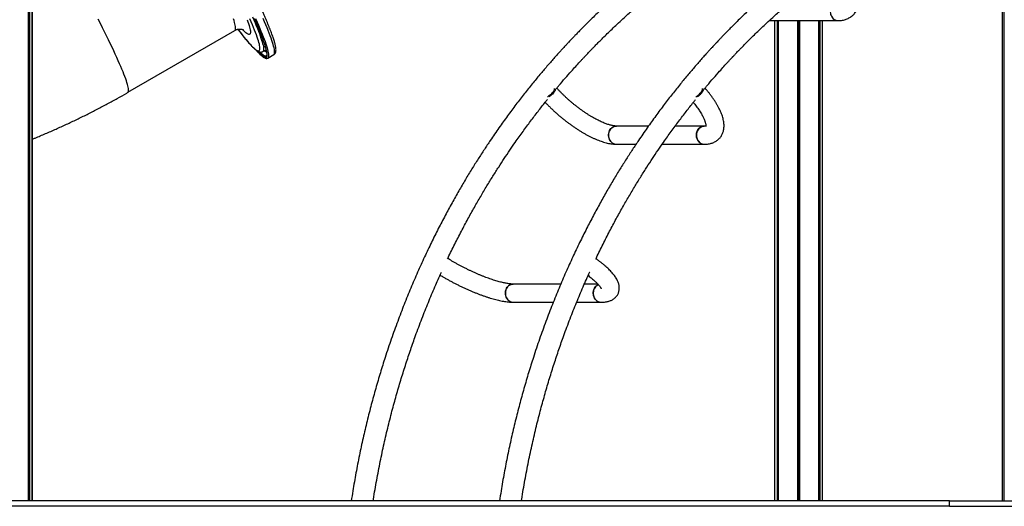
# Model space of a CAD drawing. Units: millimetres. Extents: x 943 to 13945, y 888 to 17796.
# Drawn here: x 5030 to 6857, y 14066 to 14969 of the extents above; entities that cross this region are included whole.
import ezdxf

# ---------------------------------------------------------------- set-up
doc = ezdxf.new("R2010")
doc.units = ezdxf.units.MM
doc.header["$LTSCALE"] = 200

msp = doc.modelspace()

# ---------------------------------------------------------------- linework, layer by layer
at = {"color": 8, "linetype": 'Continuous', "lineweight": 25}
for p, q in [((5046.7, 16604.5), (5046.7, 14076.5)), ((5046.8, 16604.5), (5046.8, 14076.5)), ((5048.5, 16604.5), (5048.5, 14076.5)), ((5048.6, 16604.5), (5048.6, 14076.5)), ((6855.8, 16174.5), (6855.8, 14076.5)), ((6855.9, 16174.5), (6855.9, 14076.5)), ((6435.8, 14967.7), (6435.8, 14076.5)), ((6435.9, 14967.7), (6435.9, 14076.5)), ((6437.5, 14967.7), (6437.5, 14076.5)), ((6437.6, 14967.7), (6437.6, 14076.5)), ((6473.3, 14967.7), (6473.3, 14076.5)), ((6473.5, 14967.7), (6473.5, 14076.5)), ((6475.1, 14967.7), (6475.1, 14076.5)), ((6475.3, 14967.7), (6475.3, 14076.5)), ((6476.9, 14967.7), (6476.9, 14076.5)), ((6477.1, 14967.7), (6477.1, 14076.5)), ((6512.8, 14967.7), (6512.8, 14076.5)), ((6512.9, 14967.7), (6512.9, 14076.5)), ((6514.5, 14967.7), (6514.5, 14076.5)), ((6514.6, 14967.7), (6514.6, 14076.5))]:
    msp.add_line(p, q, dxfattribs=at)
at = {"color": 7, "linetype": 'Continuous', "lineweight": 25}
for p, q in [((5046.8, 14076.5), (5046.8, 16604.5)), ((5053.7, 14076.5), (5053.7, 16604.5)), ((6853.1, 16174.5), (6853.1, 14076.5)), ((5053.8, 14076.5), (5053.8, 15596.5)), ((6420.8, 14967.7), (6548.6, 14967.7)), ((6430.6, 14967.7), (6430.6, 14076.5)), ((6430.7, 14967.7), (6430.7, 14076.5)), ((6437.6, 14967.7), (6437.6, 14076.5)), ((6512.8, 14076.5), (6512.8, 14967.7)), ((6519.7, 14076.5), (6519.7, 14967.7)), ((6519.7, 14076.5), (6519.7, 14967.7)), ((5231.1, 14834.6), (5429.6, 14949.6)), ((5481.3, 14910.2), (5487.3, 14913.6)), ((5490.5, 14898.2), (5501.8, 14904.7)), ((6196.8, 14772), (6137.3, 14772)), ((6300.3, 14772), (6246.4, 14772)), ((6137.3, 14738.3), (6173.7, 14738.3)), ((6222.2, 14738.3), (6300.3, 14738.3)), ((6034.1, 14478.8), (5945.9, 14478.8)), ((6102.9, 14478.8), (6077.9, 14478.8)), ((5945.9, 14445.1), (6020.2, 14445.1)), ((6063.6, 14445.1), (6108.9, 14445.1)), ((6755.1, 14076.5), (4706.1, 14076.5)), ((6755.1, 14066.5), (4706.1, 14066.5)), ((6755.1, 14066.5), (6755.1, 14076.5)), ((6755.1, 14076.5), (7514.6, 14076.5)), ((6755.1, 14066.5), (7514.6, 14066.5))]:
    msp.add_line(p, q, dxfattribs=at)
at = {"color": 7, "linetype": 'Continuous', "lineweight": 25, "flags": 128}
for points in [[(6548.6, 15001.4), (6546.5, 15001.2), (6544.4, 15000.7), (6542.4, 14999.8), (6540.5, 14998.6), (6538.9, 14997.1), (6537.4, 14995.3), (6536.1, 14993.3), (6535.1, 14991.2), (6534.5, 14988.8), (6534.1, 14986.4), (6534, 14984), (6534.2, 14981.5), (6534.7, 14979.1), (6535.6, 14976.9), (6536.7, 14974.8), (6538, 14972.9), (6539.6, 14971.2), (6541.4, 14969.9), (6543.3, 14968.8), (6545.3, 14968.1), (6547.5, 14967.7), (6548.6, 14967.7)], [(5464.7, 14972.4), (5467.5, 14966.2), (5470.1, 14960.2), (5472.5, 14954.5), (5474.8, 14949.1), (5476.9, 14943.9), (5478.8, 14939), (5480.6, 14934.4), (5482.2, 14930), (5483.7, 14925.9), (5484.9, 14922.1), (5486, 14918.8)], [(5486, 14919.6), (5485.4, 14921.3), (5484.2, 14925.1), (5482.7, 14929.2), (5481.1, 14933.6), (5479.3, 14938.2), (5477.4, 14943.1), (5475.3, 14948.3), (5473, 14953.8), (5470.5, 14959.5), (5467.9, 14965.5), (5465.2, 14971.7)], [(6022, 14841.4), (6022.1, 14840.8), (6022, 14839.8), (6021.7, 14838.6), (6021.1, 14837.3), (6020.2, 14835.8), (6019.1, 14834.3), (6017.8, 14832.8), (6016.4, 14831.3), (6014.8, 14829.9), (6013.2, 14828.6), (6011.5, 14827.4), (6009.8, 14826.3), (6009.6, 14826.2)], [(6025.1, 14841.4), (6025.1, 14841.3), (6024.6, 14839.8), (6023.8, 14838.3), (6022.8, 14836.6), (6021.5, 14834.9), (6020.1, 14833.1), (6018.5, 14831.4), (6016.7, 14829.7), (6014.9, 14828.1), (6012.9, 14826.6), (6012.3, 14826.1)], [(6284.6, 14826.2), (6284.8, 14826.3), (6286.5, 14827.4), (6288.2, 14828.6), (6289.8, 14829.9), (6291.4, 14831.3), (6292.8, 14832.8), (6294.1, 14834.3), (6295.2, 14835.8), (6296.1, 14837.3), (6296.7, 14838.6), (6297, 14839.8), (6297.1, 14840.8), (6297, 14841.4)], [(6287.3, 14826.1), (6287.9, 14826.6), (6289.9, 14828.1), (6291.7, 14829.7), (6293.5, 14831.4), (6295.1, 14833.1), (6296.5, 14834.9), (6297.8, 14836.6), (6298.8, 14838.3), (6299.6, 14839.8), (6300.1, 14841.3), (6300.1, 14841.4)], [(6127.1, 14743.1), (6125.7, 14745), (6124.5, 14747), (6123.6, 14749.3), (6123, 14751.6), (6122.7, 14754.1), (6122.7, 14756.5), (6123.1, 14759), (6123.7, 14761.3), (6124.6, 14763.5), (6125.8, 14765.6), (6127.2, 14767.4), (6128.9, 14768.9), (6130.7, 14770.2), (6132.7, 14771.1), (6134.8, 14771.7), (6136.9, 14772), (6137.3, 14772)], [(6137.3, 14772), (6135.8, 14771.9), (6133.7, 14771.5), (6131.7, 14770.7), (6129.8, 14769.6), (6128, 14768.2), (6126.5, 14766.5), (6125.2, 14764.6), (6124.1, 14762.4), (6123.3, 14760.1), (6122.9, 14757.7), (6122.7, 14755.3), (6122.8, 14752.8), (6123.3, 14750.4), (6124, 14748.1), (6125, 14746), (6126.3, 14744), (6127.9, 14742.3), (6129.6, 14740.8), (6131.5, 14739.7), (6133.5, 14738.9), (6135.6, 14738.4), (6137.3, 14738.3)], [(6290.1, 14743.1), (6288.7, 14745), (6287.5, 14747), (6286.6, 14749.3), (6286, 14751.6), (6285.7, 14754.1), (6285.7, 14756.5), (6286.1, 14759), (6286.7, 14761.3), (6287.6, 14763.5), (6288.8, 14765.6), (6290.2, 14767.4), (6291.9, 14768.9), (6293.7, 14770.2), (6295.7, 14771.1), (6297.8, 14771.7), (6299.9, 14772), (6300.3, 14772)], [(6300.3, 14772), (6298.8, 14771.9), (6296.7, 14771.5), (6294.7, 14770.7), (6292.8, 14769.6), (6291, 14768.2), (6289.5, 14766.5), (6288.2, 14764.6), (6287.1, 14762.4), (6286.3, 14760.1), (6285.9, 14757.7), (6285.7, 14755.3), (6285.8, 14752.8), (6286.3, 14750.4), (6287, 14748.1), (6288, 14746), (6289.3, 14744), (6290.9, 14742.3), (6292.6, 14740.8), (6294.5, 14739.7), (6296.5, 14738.9), (6298.6, 14738.4), (6300.3, 14738.3)], [(5938.5, 14447.4), (5936.8, 14448.8), (5935.2, 14450.5), (5933.9, 14452.4), (5932.8, 14454.5), (5932, 14456.8), (5931.5, 14459.2), (5931.3, 14461.6), (5931.4, 14464.1), (5931.8, 14466.5), (5932.5, 14468.8), (5933.5, 14471), (5934.8, 14473), (5936.3, 14474.7), (5938, 14476.2), (5939.9, 14477.3), (5941.9, 14478.2), (5943.9, 14478.7), (5945.9, 14478.8)], [(5945.9, 14478.8), (5945, 14478.8), (5942.9, 14478.5), (5940.8, 14477.8), (5938.9, 14476.8), (5937.1, 14475.5), (5935.5, 14473.9), (5934.1, 14472), (5933, 14469.9), (5932.1, 14467.7), (5931.6, 14465.3), (5931.3, 14462.8), (5931.3, 14460.4), (5931.7, 14458), (5932.4, 14455.6), (5933.3, 14453.4), (5934.5, 14451.4), (5936, 14449.6), (5937.6, 14448.1), (5939.5, 14446.8), (5941.5, 14445.9), (5943.5, 14445.4), (5945.7, 14445.1), (5945.9, 14445.1)], [(6101.5, 14447.4), (6099.8, 14448.8), (6098.2, 14450.5), (6096.9, 14452.4), (6095.8, 14454.5), (6095, 14456.8), (6094.5, 14459.2), (6094.3, 14461.6), (6094.4, 14464.1), (6094.8, 14466.5), (6095.5, 14468.8), (6096.5, 14471), (6097.8, 14473), (6099.3, 14474.7), (6101, 14476.2), (6102.9, 14477.3), (6103.8, 14477.8)], [(6103.8, 14477.8), (6101.9, 14476.8), (6100.1, 14475.5), (6098.5, 14473.9), (6097.1, 14472), (6096, 14469.9), (6095.1, 14467.7), (6094.6, 14465.3), (6094.3, 14462.8), (6094.3, 14460.4), (6094.7, 14458), (6095.4, 14455.6), (6096.3, 14453.4), (6097.5, 14451.4), (6099, 14449.6), (6100.6, 14448.1), (6102.5, 14446.8), (6104.5, 14445.9), (6106.5, 14445.4), (6108.7, 14445.1), (6108.9, 14445.1)]]:
    msp.add_lwpolyline(points, dxfattribs=at)
at = {"color": 8, "linetype": 'Continuous', "lineweight": 25, "flags": 128}
for points in [[(5231.1, 14834.6), (5231.5, 14834.9), (5232, 14835.7), (5232.3, 14836.8), (5232.4, 14838.1), (5232.3, 14839.8), (5232.1, 14841.7), (5231.6, 14844), (5231, 14846.6), (5230.3, 14849.4), (5229.3, 14852.6), (5228.2, 14856), (5226.9, 14859.7), (5225.4, 14863.7), (5223.8, 14868), (5222, 14872.5), (5220, 14877.3), (5217.9, 14882.4), (5215.6, 14887.7), (5213.1, 14893.3), (5210.5, 14899.2), (5207.7, 14905.3), (5204.7, 14911.6), (5201.6, 14918.2), (5198.4, 14925), (5195, 14932), (5191.5, 14939.2), (5187.8, 14946.6), (5184, 14954.3), (5180.1, 14962.1), (5176, 14970.1)], [(5429.6, 14949.6), (5430.1, 14949.9), (5430.5, 14950.7), (5430.8, 14951.8), (5430.9, 14953.1), (5430.9, 14954.8), (5430.6, 14956.7), (5430.2, 14959), (5429.6, 14961.6), (5428.8, 14964.4), (5427.9, 14967.6), (5426.8, 14971)], [(5435.2, 14951.5), (5436.2, 14950.1), (5439.7, 14945.5), (5443.1, 14941.2), (5446.3, 14937.2), (5449.4, 14933.5), (5452.3, 14930), (5455, 14926.8), (5457.6, 14924), (5460, 14921.4), (5462.3, 14919.1), (5464.4, 14917.2), (5466.3, 14915.5), (5468, 14914.1), (5469.6, 14913.1), (5471, 14912.3), (5472.3, 14911.8), (5473.3, 14911.7), (5474.2, 14911.8), (5474.9, 14912.3), (5475.4, 14913.1), (5475.8, 14914.1), (5475.9, 14915.5), (5475.9, 14917.2), (5475.8, 14919.1), (5475.4, 14921.4), (5474.9, 14924), (5474.1, 14926.8), (5473.3, 14930), (5472.2, 14933.5), (5470.9, 14937.2), (5469.5, 14941.2), (5467.9, 14945.5), (5466.2, 14950.1), (5464.3, 14955), (5462.2, 14960.1), (5459.9, 14965.5), (5457.5, 14971.1)], [(5452.3, 14969.4), (5453.7, 14965.6), (5454.8, 14962), (5455.9, 14958.7), (5456.7, 14955.7), (5457.4, 14953), (5457.9, 14950.5), (5458.2, 14948.4), (5458.3, 14946.6), (5458.3, 14945.1), (5458, 14943.9), (5457.6, 14943), (5457.1, 14942.3), (5456.3, 14942), (5455.4, 14942), (5454.3, 14942.3), (5453, 14943), (5451.5, 14943.9), (5449.9, 14945.1), (5448.1, 14946.6), (5446.2, 14948.4), (5444, 14950.5), (5443.4, 14951.2)], [(5462, 14974.8), (5464.5, 14968.9), (5466.9, 14963.3), (5469.2, 14957.9), (5471.3, 14952.8), (5473.2, 14948), (5474.9, 14943.5), (5476.5, 14939.2), (5477.9, 14935.2), (5479.1, 14931.5), (5480.2, 14928.1), (5481, 14924.9), (5481.7, 14922.1), (5482.3, 14919.5), (5482.6, 14917.3), (5482.8, 14915.3), (5482.8, 14913.6), (5482.6, 14912.3), (5482.2, 14911.2), (5481.7, 14910.5), (5481.3, 14910.2)], [(5467.8, 14971.3), (5470.6, 14965), (5473.2, 14959), (5475.6, 14953.3), (5477.9, 14947.8), (5480.1, 14942.6), (5482, 14937.6), (5483.8, 14933), (5485.4, 14928.6), (5486.9, 14924.5), (5488.1, 14920.7), (5489.2, 14917.1), (5490.1, 14913.9), (5490.9, 14910.9), (5491.5, 14908.3), (5491.8, 14905.9), (5492.1, 14903.9), (5492.1, 14902.1), (5491.9, 14900.7), (5491.6, 14899.5), (5491.1, 14898.7), (5490.5, 14898.2)], [(5501.8, 14904.7), (5502.3, 14905.2), (5502.8, 14906), (5503.2, 14907.2), (5503.3, 14908.6), (5503.3, 14910.4), (5503.1, 14912.4), (5502.7, 14914.8), (5502.1, 14917.4), (5501.4, 14920.4), (5500.5, 14923.6), (5499.4, 14927.2), (5498.1, 14931), (5496.6, 14935.1), (5495, 14939.5), (5493.2, 14944.1), (5491.3, 14949.1), (5489.2, 14954.3), (5486.9, 14959.8), (5484.4, 14965.5), (5481.8, 14971.5)], [(5468.8, 14912.9), (5468.9, 14912.9), (5471.5, 14910.1), (5473.9, 14907.6), (5476.1, 14905.4), (5478.1, 14903.6), (5480, 14902), (5481.7, 14900.7), (5483.3, 14899.7), (5484.6, 14899), (5485.8, 14898.7), (5486.9, 14898.6), (5487.7, 14898.8), (5488.4, 14899.4), (5488.9, 14900.2), (5489.2, 14901.4), (5489.4, 14902.8), (5489.3, 14904.6), (5489.1, 14906.6), (5488.7, 14909), (5488.2, 14911.6), (5487.4, 14914.6), (5486.5, 14917.8), (5486, 14919.6)], [(5486, 14918.8), (5486, 14918.6), (5486.9, 14915.4), (5487.7, 14912.5), (5488.2, 14909.8), (5488.6, 14907.5), (5488.8, 14905.4), (5488.9, 14903.7), (5488.7, 14902.2), (5488.4, 14901.1), (5487.9, 14900.3), (5487.2, 14899.7), (5486.4, 14899.5), (5485.3, 14899.5), (5484.2, 14899.9), (5482.8, 14900.6), (5481.2, 14901.6), (5479.5, 14902.8), (5477.6, 14904.4), (5475.6, 14906.3), (5473.4, 14908.5), (5471, 14910.9), (5469.7, 14912.4)], [(5476, 14909.3), (5476.6, 14908.7), (5478.7, 14906.9), (5480.5, 14905.4), (5482.2, 14904.1), (5483.7, 14903.2), (5485.1, 14902.6), (5486.2, 14902.2), (5487.2, 14902.2), (5488, 14902.5)]]:
    msp.add_lwpolyline(points, dxfattribs=at)
at = {"color": 7, "linetype": 'Continuous', "lineweight": 25}
for centre, radius, start, end in [((6548.9, 14981.9), 14.2, 205.4237, 268.5285), ((6137.5, 14751.9), 13.6, 220.2554, 269.2331), ((6300.5, 14751.9), 13.6, 220.2546, 269.2432), ((5945.9, 14458.2), 13.1, 235.7305, 269.7443), ((6108.9, 14458.2), 13.1, 235.7296, 269.818)]:
    msp.add_arc(centre, radius, start, end, dxfattribs=at)
at = {"color": 8, "linetype": 'Continuous', "lineweight": 25}
msp.add_arc((5516.4, 14946.5), 47.1, 227.2138, 233.4215, dxfattribs=at)
at = {"color": 7, "linetype": 'Continuous', "lineweight": 25}
for points, knots in [([(6523.4, 15252.1), (6513.1, 15248), (6492.8, 15240), (6463, 15226.9), (6434, 15213.4), (6405.9, 15199.4), (6378.9, 15185), (6352.8, 15170.4), (6327.8, 15155.5), (6303.6, 15140.4), (6278.8, 15124.1), (6253.5, 15106.7), (6227.9, 15088.1), (6203.4, 15069.3), (6180, 15050.6), (6157.6, 15031.9), (6139.3, 15015.8), (6124.8, 15002.7), (6114, 14992.8), (6104, 14983.4), (6094.9, 14974.6), (6086.5, 14966.4), (6078.9, 14958.8), (6072.1, 14952), (6066, 14945.8), (6060.7, 14940.3), (6056.1, 14935.5), (6052.3, 14931.4), (6049.3, 14928.3), (6047.2, 14926), (6045.6, 14924.3), (6044, 14922.6), (6042.1, 14920.5), (6039.4, 14917.6), (6035.9, 14913.8), (6031.5, 14909), (6026.5, 14903.5), (6020.9, 14897.1), (6014.7, 14890.1), (6008.3, 14882.8), (6001.9, 14875.2), (5992.7, 14864.3), (5980.7, 14849.8), (5965.9, 14831.3), (5950.7, 14811.6), (5935.1, 14790.6), (5919.2, 14768.5), (5904.9, 14747.7), (5892.1, 14728.4), (5880.6, 14710.8), (5868.9, 14692.1), (5856.9, 14672.3), (5844.6, 14651.3), (5832.1, 14629.2), (5819.5, 14605.9), (5806.7, 14581.4), (5793.9, 14555.7), (5781.1, 14528.8), (5768.3, 14500.6), (5755.7, 14471.2), (5743.3, 14440.8), (5731.3, 14409.3), (5719.5, 14376.5), (5708.8, 14344.7), (5699.2, 14314.2), (5690.7, 14285.1), (5682.5, 14255.2), (5674.6, 14224.4), (5667.2, 14193), (5660.3, 14161), (5654, 14128.3), (5649, 14100.1), (5646.4, 14082.7), (5645.4, 14076.5)], [0, 0, 0, 0, 0.023021, 0.045581, 0.067681, 0.08932, 0.1105, 0.130852, 0.15076, 0.170225, 0.189244, 0.211308, 0.232741, 0.253545, 0.273719, 0.293263, 0.312178, 0.322594, 0.332399, 0.341525, 0.349973, 0.357741, 0.36483, 0.371241, 0.376972, 0.382025, 0.386398, 0.390093, 0.393109, 0.394931, 0.396369, 0.397674, 0.399575, 0.401955, 0.405585, 0.409797, 0.414591, 0.420374, 0.426587, 0.432963, 0.439501, 0.446201, 0.460949, 0.476427, 0.492633, 0.509568, 0.527232, 0.545625, 0.558483, 0.57199, 0.586176, 0.60104, 0.616583, 0.632804, 0.649704, 0.667243, 0.685457, 0.704347, 0.723912, 0.744153, 0.764689, 0.785877, 0.807716, 0.830207, 0.848668, 0.867546, 0.886841, 0.906553, 0.926682, 0.946856, 0.967433, 0.988411, 1, 1, 1, 1]), ([(6798.4, 15252.1), (6788.1, 15248), (6767.8, 15240), (6738, 15226.9), (6709, 15213.4), (6680.9, 15199.4), (6653.9, 15185), (6627.8, 15170.4), (6602.8, 15155.5), (6578.6, 15140.4), (6553.8, 15124.1), (6528.5, 15106.7), (6502.9, 15088.1), (6478.4, 15069.3), (6455, 15050.6), (6432.6, 15031.9), (6414.3, 15015.8), (6399.8, 15002.7), (6389, 14992.8), (6379, 14983.4), (6369.9, 14974.6), (6361.5, 14966.4), (6353.9, 14958.8), (6347.1, 14952), (6341, 14945.8), (6335.7, 14940.3), (6331.1, 14935.5), (6327.3, 14931.4), (6324.3, 14928.3), (6322.2, 14926), (6320.6, 14924.3), (6319, 14922.6), (6317.1, 14920.5), (6314.4, 14917.6), (6310.9, 14913.8), (6306.5, 14909), (6301.5, 14903.5), (6295.9, 14897.1), (6289.7, 14890.1), (6283.3, 14882.8), (6276.9, 14875.2), (6267.7, 14864.3), (6255.7, 14849.8), (6240.9, 14831.3), (6225.7, 14811.6), (6210.1, 14790.6), (6194.2, 14768.5), (6179.9, 14747.7), (6167.1, 14728.4), (6155.6, 14710.8), (6143.9, 14692.1), (6131.9, 14672.3), (6119.6, 14651.3), (6107.1, 14629.2), (6094.5, 14605.9), (6081.7, 14581.4), (6068.9, 14555.7), (6056.1, 14528.8), (6043.3, 14500.6), (6030.7, 14471.2), (6018.3, 14440.8), (6006.3, 14409.3), (5994.5, 14376.5), (5983.8, 14344.7), (5974.2, 14314.2), (5965.7, 14285.1), (5957.5, 14255.2), (5949.6, 14224.4), (5942.2, 14193), (5935.3, 14161), (5929, 14128.3), (5924, 14100.1), (5921.4, 14082.7), (5920.4, 14076.5)], [0, 0, 0, 0, 0.023021, 0.045581, 0.067681, 0.08932, 0.1105, 0.130852, 0.150761, 0.170225, 0.189244, 0.211308, 0.232741, 0.253545, 0.273719, 0.293263, 0.312178, 0.322594, 0.332399, 0.341525, 0.349973, 0.357741, 0.36483, 0.371241, 0.376972, 0.382025, 0.386398, 0.390093, 0.393109, 0.394931, 0.396369, 0.397674, 0.399575, 0.401955, 0.405585, 0.409797, 0.414591, 0.420374, 0.426587, 0.432963, 0.439501, 0.446201, 0.460949, 0.476427, 0.492633, 0.509568, 0.527232, 0.545625, 0.558483, 0.57199, 0.586176, 0.60104, 0.616583, 0.632804, 0.649704, 0.667243, 0.685457, 0.704347, 0.723912, 0.744153, 0.764689, 0.785877, 0.807716, 0.830207, 0.848668, 0.867546, 0.886841, 0.906553, 0.926682, 0.946856, 0.967433, 0.988411, 1, 1, 1, 1]), ([(5501.7, 14904.7), (5501.8, 14904.7), (5502.3, 14904.9), (5503.1, 14905.6), (5504.1, 14906.7), (5504.8, 14907.9), (5505.3, 14909.2), (5505.6, 14910.7), (5505.8, 14912.4), (5505.8, 14914.5), (5505.6, 14917), (5505.1, 14919.7), (5504.5, 14922.7), (5503.7, 14925.8), (5502.8, 14929.1), (5501.7, 14932.7), (5500.4, 14936.5), (5499, 14940.5), (5497.5, 14944.7), (5495.8, 14949.2), (5493.9, 14953.9), (5491.9, 14958.8), (5489.8, 14964), (5487.5, 14969.4), (5485, 14975), (5482.4, 14980.9), (5479.7, 14987), (5476.8, 14993.2), (5473.8, 14999.7), (5470.7, 15006.5), (5467.4, 15013.4), (5464, 15020.5), (5460.4, 15027.8), (5456.8, 15035.3), (5453, 15043), (5449, 15050.9), (5445, 15058.9), (5440.9, 15067.1), (5436.6, 15075.5), (5432.2, 15084.1), (5427.7, 15092.7), (5423.1, 15101.6), (5418.4, 15110.6), (5413.6, 15119.7), (5408.7, 15128.9), (5403.8, 15138.3), (5398.7, 15147.7), (5393.5, 15157.3), (5389.8, 15164.3), (5387.7, 15168.2), (5387.4, 15168.8)], [0, 0, 0, 0, 0.00129, 0.013698, 0.026102, 0.038971, 0.052954, 0.068887, 0.087829, 0.110693, 0.136447, 0.16184, 0.186271, 0.210048, 0.233411, 0.256502, 0.279407, 0.30218, 0.324858, 0.347464, 0.370017, 0.392527, 0.415004, 0.437455, 0.459884, 0.482296, 0.504693, 0.527078, 0.549453, 0.571819, 0.594178, 0.616531, 0.638878, 0.661221, 0.683559, 0.705895, 0.728226, 0.750555, 0.772882, 0.795206, 0.817528, 0.839849, 0.862168, 0.884486, 0.906802, 0.929118, 0.951432, 0.973745, 0.996058, 1, 1, 1, 1]), ([(6026.5, 14842.2), (6027.9, 14843.9), (6033.1, 14850.2), (6042.2, 14860.7), (6052.6, 14872.5), (6061.6, 14882.6), (6067.5, 14889), (6071.3, 14893.2), (6073.2, 14895.2), (6074.9, 14897), (6076.5, 14898.7), (6077.7, 14899.9), (6078.5, 14900.8), (6079.2, 14901.6), (6080.3, 14902.7), (6082, 14904.5), (6084.3, 14907), (6087.4, 14910.3), (6091.2, 14914.2), (6095.6, 14918.7), (6100.9, 14924.2), (6107.2, 14930.5), (6114.5, 14937.8), (6122.6, 14945.8), (6131.7, 14954.5), (6141.6, 14963.8), (6154.3, 14975.6), (6169.7, 14989.4), (6187.8, 15005.1), (6206.7, 15020.8), (6226.4, 15036.6), (6246.8, 15052.2), (6262.1, 15063.6), (6270.5, 15069.6), (6271.9, 15070.5)], [0, 0, 0, 0, 0.018776, 0.071624, 0.121815, 0.157282, 0.190866, 0.198968, 0.206951, 0.214783, 0.221339, 0.227259, 0.229999, 0.23209, 0.236818, 0.243457, 0.253943, 0.26718, 0.283167, 0.301904, 0.323391, 0.350491, 0.380986, 0.414875, 0.452159, 0.492837, 0.536891, 0.606399, 0.678035, 0.7518, 0.827693, 0.905715, 0.984415, 1, 1, 1, 1]), ([(6301.7, 14842.4), (6303, 14844), (6308.2, 14850.2), (6317.2, 14860.7), (6327.6, 14872.5), (6336.6, 14882.6), (6342.5, 14889), (6346.3, 14893.2), (6348.2, 14895.2), (6349.9, 14897), (6351.5, 14898.7), (6352.7, 14899.9), (6353.5, 14900.8), (6354.2, 14901.6), (6355.3, 14902.7), (6357, 14904.5), (6359.3, 14907), (6362.4, 14910.3), (6366.2, 14914.2), (6370.6, 14918.7), (6375.9, 14924.2), (6382.2, 14930.5), (6389.5, 14937.8), (6397.6, 14945.8), (6406.7, 14954.5), (6416.6, 14963.8), (6429.3, 14975.6), (6444.7, 14989.4), (6462.8, 15005.1), (6481.7, 15020.8), (6501.4, 15036.6), (6521.8, 15052.2), (6537.1, 15063.6), (6545.5, 15069.6), (6546.9, 15070.5)], [0, 0, 0, 0, 0.018165, 0.071043, 0.121264, 0.156751, 0.190355, 0.198461, 0.20645, 0.214286, 0.220845, 0.226769, 0.22951, 0.231603, 0.236334, 0.242976, 0.253469, 0.266714, 0.28271, 0.301458, 0.322958, 0.350073, 0.380585, 0.414494, 0.4518, 0.492502, 0.536582, 0.60613, 0.677808, 0.751616, 0.827553, 0.90562, 0.984366, 1, 1, 1, 1]), ([(6548.6, 14967.7), (6549.3, 14967.7), (6551.4, 14967.7), (6554.8, 14968), (6558.5, 14968.7), (6562.1, 14969.7), (6565.4, 14970.9), (6568.6, 14972.5), (6571.6, 14974.3), (6574.4, 14976.3), (6576.9, 14978.6), (6579.3, 14981.1), (6581.4, 14983.9), (6583.3, 14986.8), (6585, 14990), (6586.5, 14993.4), (6587.8, 14997), (6588.8, 15000.8), (6589.6, 15004.8), (6590.1, 15009.1), (6590.4, 15013.6), (6590.4, 15018.2), (6590.2, 15023), (6589.7, 15027.9), (6589, 15033), (6588, 15038.1), (6586.8, 15043.3), (6585.4, 15048.6), (6583.8, 15053.9), (6582, 15059.3), (6579.9, 15064.7), (6577.7, 15070.1), (6575.3, 15075.6), (6572.8, 15081), (6571, 15084.7), (6570, 15086.6), (6570, 15086.6)], [0, 0, 0, 0, 0.018411, 0.048796, 0.078434, 0.107219, 0.135281, 0.162776, 0.189873, 0.216741, 0.243533, 0.27038, 0.297449, 0.324903, 0.352897, 0.381569, 0.411033, 0.441355, 0.472541, 0.504528, 0.53718, 0.570318, 0.603753, 0.637318, 0.670859, 0.704302, 0.737608, 0.770761, 0.803762, 0.836618, 0.869341, 0.901944, 0.934442, 0.966849, 0.999177, 1, 1, 1, 1]), ([(5429.6, 14949.6), (5430.2, 14949.9), (5431.5, 14950.6), (5433.6, 14951.3), (5435.7, 14951.8), (5437.7, 14952), (5439.5, 14952), (5441.1, 14951.8), (5442.4, 14951.6), (5443.5, 14951.3), (5444.3, 14951), (5445, 14950.7), (5445.4, 14950.4), (5445.7, 14950.3), (5445.7, 14950.3), (5445.7, 14950.3)], [0, 0, 0, 0, 0.064054, 0.138321, 0.211441, 0.283555, 0.355258, 0.427242, 0.50057, 0.576469, 0.656219, 0.741095, 0.832315, 0.930999, 1, 1, 1, 1]), ([(5435, 14951.6), (5435.3, 14951.2), (5436.8, 14949.2), (5439.3, 14945.9), (5442.6, 14941.7), (5445.8, 14937.8), (5448.8, 14934), (5451.6, 14930.6), (5454.4, 14927.4), (5457, 14924.4), (5459.5, 14921.7), (5461.8, 14919.3), (5464.1, 14917.1), (5466.2, 14915.1), (5468.3, 14913.4), (5470.3, 14911.9), (5472.2, 14910.7), (5473.9, 14909.9), (5475.5, 14909.4), (5476.9, 14909.2), (5478.4, 14909.2), (5479.8, 14909.5), (5480.8, 14909.8), (5481.3, 14910.2), (5481.3, 14910.2)], [0, 0, 0, 0, 0.013793, 0.066987, 0.12023, 0.173537, 0.226922, 0.280407, 0.334018, 0.387795, 0.441796, 0.496099, 0.550827, 0.60617, 0.662428, 0.720085, 0.779847, 0.831397, 0.872324, 0.906946, 0.937738, 0.966348, 0.996795, 1, 1, 1, 1]), ([(5468.5, 14913.3), (5468.9, 14912.8), (5470.2, 14911.4), (5472.2, 14909.3), (5474.5, 14906.9), (5476.6, 14904.8), (5478.6, 14902.9), (5480.5, 14901.3), (5482.3, 14900), (5484, 14898.9), (5485.6, 14898.2), (5487, 14897.7), (5488.2, 14897.6), (5489.3, 14897.7), (5490.1, 14897.9), (5490.5, 14898.2), (5490.5, 14898.2)], [0, 0, 0, 0, 0.040132, 0.124015, 0.208079, 0.292394, 0.377063, 0.462241, 0.548174, 0.635224, 0.723835, 0.803701, 0.872532, 0.933416, 0.990695, 1, 1, 1, 1]), ([(5485.8, 14919.2), (5486, 14918.5), (5486.5, 14916.8), (5487.1, 14914.4), (5487.7, 14911.8), (5488.2, 14909.6), (5488.5, 14907.6), (5488.6, 14905.9), (5488.6, 14904.6), (5488.5, 14903.6), (5488.3, 14902.9), (5488.1, 14902.6), (5488.1, 14902.5), (5488, 14902.5), (5488, 14902.5)], [0, 0, 0, 0, 0.06127, 0.155817, 0.24999, 0.343643, 0.43656, 0.528433, 0.618839, 0.707293, 0.793499, 0.878268, 0.964292, 1, 1, 1, 1]), ([(5053.8, 14747.8), (5055.5, 14748.5), (5063.7, 14751.7), (5078.3, 14757.9), (5097.7, 14766.4), (5117, 14775.2), (5136.2, 14784.2), (5155.2, 14793.6), (5174.1, 14803.2), (5192.8, 14813.1), (5211.1, 14823.1), (5223.8, 14830.4), (5230.3, 14834.1), (5231.1, 14834.6)], [0, 0, 0, 0, 0.026862, 0.134152, 0.241443, 0.348735, 0.456027, 0.563321, 0.670616, 0.777912, 0.88521, 0.986863, 1, 1, 1, 1]), ([(6137.3, 14772), (6137, 14772), (6136.1, 14772), (6134.5, 14772.1), (6132.4, 14772.4), (6130, 14772.8), (6127.4, 14773.4), (6124.5, 14774.2), (6121.4, 14775.1), (6118.1, 14776.3), (6114.6, 14777.6), (6111, 14779.2), (6107.1, 14780.9), (6103.2, 14782.8), (6099.1, 14785), (6094.9, 14787.3), (6090.6, 14789.8), (6086.3, 14792.4), (6081.9, 14795.2), (6077.4, 14798.2), (6073, 14801.3), (6068.5, 14804.6), (6064.1, 14808), (6059.7, 14811.4), (6055.3, 14815), (6051, 14818.7), (6046.8, 14822.4), (6042.7, 14826.2), (6038.6, 14830.1), (6034.7, 14834), (6030.9, 14837.9), (6028.3, 14840.7), (6026.9, 14842.2), (6026.7, 14842.4)], [0, 0, 0, 0, 0.01767, 0.047681, 0.078001, 0.108765, 0.13999, 0.171669, 0.203777, 0.236284, 0.269152, 0.302343, 0.33582, 0.369549, 0.403497, 0.437636, 0.471937, 0.506379, 0.540939, 0.575599, 0.610341, 0.64515, 0.680011, 0.71491, 0.749836, 0.784775, 0.819717, 0.854645, 0.889548, 0.924413, 0.959227, 0.993976, 1, 1, 1, 1]), ([(6300.3, 14738.3), (6301, 14738.3), (6303.1, 14738.3), (6306.4, 14738.6), (6310, 14739.2), (6313.2, 14740), (6316.4, 14741), (6319.4, 14742.4), (6322.4, 14744.1), (6325, 14746), (6327.4, 14748.1), (6329.5, 14750.4), (6331.4, 14752.9), (6333, 14755.6), (6334.3, 14758.4), (6335.4, 14761.3), (6336.2, 14764.4), (6336.7, 14767.6), (6337, 14771), (6337, 14774.5), (6336.7, 14778.2), (6336.1, 14782), (6335.2, 14786), (6334, 14790.2), (6332.5, 14794.5), (6330.7, 14798.8), (6328.6, 14803.2), (6326.4, 14807.6), (6323.8, 14812.1), (6321.1, 14816.5), (6318.2, 14821), (6315.1, 14825.5), (6311.8, 14830), (6308.3, 14834.5), (6304.9, 14838.6), (6302.7, 14841.3), (6301.7, 14842.4)], [0, 0, 0, 0, 0.018056, 0.0515011, 0.0803953, 0.1080204, 0.1345076, 0.1628911, 0.1901488, 0.2164693, 0.2421029, 0.2672867, 0.2922411, 0.3171364, 0.3421615, 0.3675311, 0.3934681, 0.4202005, 0.4479497, 0.4769173, 0.5072376, 0.5389306, 0.5718487, 0.6056835, 0.6400427, 0.6745503, 0.7089172, 0.7430383, 0.7768806, 0.810448, 0.8437631, 0.8768547, 0.9097515, 0.9424817, 0.9750703, 1, 1, 1, 1]), ([(5824.1, 14525.5), (5824.5, 14526.2), (5828.8, 14535.5), (5837.3, 14552.6), (5849.5, 14576.6), (5861.6, 14599.3), (5873.5, 14620.9), (5885.3, 14641.3), (5896.8, 14660.6), (5907.9, 14678.7), (5918.7, 14695.7), (5929.1, 14711.7), (5939.4, 14727), (5950.9, 14743.7), (5963.8, 14761.8), (5977.9, 14780.9), (5991.7, 14799.1), (6002.1, 14812.4), (6007.9, 14819.6), (6009.2, 14821.1)], [0, 0, 0, 0, 0.007092, 0.086035, 0.162023, 0.2349, 0.304834, 0.371827, 0.435878, 0.496987, 0.554142, 0.608558, 0.661362, 0.712873, 0.784218, 0.852924, 0.918992, 0.982423, 1, 1, 1, 1]), ([(6005.1, 14816.1), (6005.3, 14816), (6006.8, 14814.4), (6009.8, 14811.3), (6014.1, 14806.9), (6018.5, 14802.7), (6023.1, 14798.4), (6027.7, 14794.3), (6032.5, 14790.2), (6037.3, 14786.2), (6042.1, 14782.3), (6047.1, 14778.6), (6052, 14774.9), (6057, 14771.4), (6062, 14768), (6067, 14764.7), (6072, 14761.6), (6077, 14758.7), (6082, 14755.9), (6087, 14753.3), (6091.9, 14750.8), (6096.8, 14748.6), (6101.6, 14746.5), (6106.4, 14744.7), (6111.1, 14743), (6115.8, 14741.6), (6120.4, 14740.4), (6124.9, 14739.4), (6129.4, 14738.8), (6133.6, 14738.4), (6136.1, 14738.3), (6137.3, 14738.3)], [0, 0, 0, 0, 0.003607, 0.038757, 0.073844, 0.108882, 0.143884, 0.178861, 0.213825, 0.248786, 0.283753, 0.318735, 0.353743, 0.38879, 0.423886, 0.459045, 0.494284, 0.529617, 0.565064, 0.600645, 0.636386, 0.672315, 0.708462, 0.744863, 0.781553, 0.81857, 0.855939, 0.893661, 0.931688, 0.969849, 1, 1, 1, 1]), ([(6098.9, 14524.9), (6099.3, 14525.9), (6103.7, 14535.3), (6112.3, 14552.6), (6124.5, 14576.6), (6136.6, 14599.3), (6148.5, 14620.9), (6160.3, 14641.3), (6171.8, 14660.6), (6182.9, 14678.7), (6193.7, 14695.7), (6204.1, 14711.7), (6214.4, 14727), (6225.9, 14743.7), (6238.8, 14761.8), (6252.9, 14780.9), (6266.7, 14799.1), (6277.1, 14812.4), (6282.9, 14819.6), (6284.2, 14821.2)], [0, 0, 0, 0, 0.008699, 0.087506, 0.163362, 0.236112, 0.305926, 0.372803, 0.436742, 0.497746, 0.554801, 0.609123, 0.661836, 0.713258, 0.784479, 0.853066, 0.91902, 0.982341, 1, 1, 1, 1]), ([(6280, 14815.9), (6280.8, 14814.8), (6282.7, 14812.5), (6285.4, 14808.9), (6288.1, 14805.3), (6290.6, 14801.7), (6292.8, 14798.2), (6294.9, 14794.9), (6296.7, 14791.7), (6298.2, 14788.6), (6299.6, 14785.8), (6300.7, 14783.2), (6301.6, 14780.7), (6302.3, 14778.6), (6302.7, 14776.6), (6303.1, 14775), (6303.2, 14773.6), (6303.3, 14772.6), (6303.2, 14771.8), (6303.2, 14771.4), (6303.1, 14771.2), (6303.1, 14771.3), (6303.1, 14771.3)], [0, 0, 0, 0, 0.047368, 0.103876, 0.160115, 0.216038, 0.271603, 0.326753, 0.381435, 0.435586, 0.489145, 0.542054, 0.594256, 0.645717, 0.696423, 0.746415, 0.795795, 0.844773, 0.893705, 0.942972, 0.993419, 1, 1, 1, 1]), ([(6303.2, 14772.2), (6303.2, 14772.2), (6303, 14772.2), (6302.2, 14772.1), (6301.2, 14772), (6300.5, 14772), (6300.3, 14772)], [0, 0, 0, 0, 0.061274, 0.446564, 0.828757, 1, 1, 1, 1]), ([(5945.9, 14478.8), (5945.5, 14478.8), (5944.5, 14478.8), (5942.6, 14478.9), (5940.2, 14479.1), (5937.5, 14479.5), (5934.5, 14479.9), (5931.2, 14480.5), (5927.7, 14481.3), (5924, 14482.1), (5920, 14483.2), (5915.9, 14484.3), (5911.5, 14485.6), (5907, 14487.1), (5902.4, 14488.7), (5897.6, 14490.4), (5892.7, 14492.2), (5887.8, 14494.2), (5882.7, 14496.2), (5877.6, 14498.4), (5872.5, 14500.7), (5867.3, 14503.1), (5862.2, 14505.5), (5857, 14508.1), (5851.9, 14510.7), (5846.9, 14513.3), (5841.9, 14516), (5837, 14518.8), (5832.2, 14521.6), (5828, 14524.1), (5825.5, 14525.7), (5824.5, 14526.3)], [0, 0, 0, 0, 0.018712, 0.049847, 0.081622, 0.114152, 0.147342, 0.181108, 0.215365, 0.250043, 0.285077, 0.320411, 0.355999, 0.391801, 0.427781, 0.463912, 0.500167, 0.536527, 0.572972, 0.609486, 0.646056, 0.682667, 0.719309, 0.755969, 0.792639, 0.829304, 0.865955, 0.902579, 0.939166, 0.975704, 1, 1, 1, 1]), ([(6108.9, 14445.1), (6109.5, 14445.1), (6111.6, 14445.2), (6114.9, 14445.4), (6118.6, 14445.9), (6121.9, 14446.6), (6124.8, 14447.5), (6127.5, 14448.5), (6130, 14449.8), (6132.3, 14451.3), (6134.5, 14453), (6136.5, 14455), (6138.3, 14457.2), (6139.8, 14459.6), (6141, 14462.1), (6141.8, 14464.7), (6142.4, 14467.3), (6142.7, 14470), (6142.7, 14472.7), (6142.4, 14475.4), (6141.9, 14478.1), (6141.1, 14480.9), (6140, 14483.7), (6138.6, 14486.7), (6136.9, 14489.8), (6134.7, 14493.1), (6132.2, 14496.4), (6129.4, 14499.8), (6126.4, 14503.1), (6123.1, 14506.4), (6119.6, 14509.7), (6116, 14512.9), (6112.2, 14516.1), (6108.1, 14519.4), (6103.9, 14522.6), (6101, 14524.8), (6099.4, 14525.9), (6099.3, 14526)], [0, 0, 0, 0, 0.0183188, 0.0570149, 0.0913204, 0.1230106, 0.1520293, 0.1787901, 0.2037835, 0.227447, 0.2501432, 0.274628, 0.2982239, 0.3211676, 0.3437123, 0.3660707, 0.3884127, 0.4109774, 0.4340252, 0.4578587, 0.4828378, 0.5093799, 0.5379584, 0.5690352, 0.6028696, 0.639184, 0.6769867, 0.7149187, 0.7522352, 0.7888264, 0.824765, 0.8601624, 0.8951228, 0.929732, 0.964059, 0.9981584, 1, 1, 1, 1]), ([(5686.2, 14076.5), (5686.3, 14077.6), (5688.2, 14090.6), (5692.6, 14115), (5699.1, 14149.3), (5706.2, 14182.7), (5713.8, 14215.1), (5721.7, 14246.1), (5729.9, 14275.6), (5738.1, 14303.7), (5746.7, 14330.9), (5755.5, 14357.3), (5765.3, 14385.2), (5776.2, 14414.3), (5788.2, 14444.5), (5800.3, 14473.3), (5808.6, 14491.8), (5812.6, 14500.9)], [0, 0, 0, 0, 0.0078713, 0.0874983, 0.1654637, 0.2417678, 0.3164106, 0.3893921, 0.4566819, 0.522495, 0.5868315, 0.6496914, 0.7110747, 0.7872267, 0.8609766, 0.9323249, 1, 1, 1, 1]), ([(5810.3, 14495.5), (5811.5, 14494.7), (5814.4, 14492.9), (5819.2, 14490.2), (5824.5, 14487.2), (5829.9, 14484.2), (5835.3, 14481.3), (5840.8, 14478.5), (5846.3, 14475.8), (5851.8, 14473.1), (5857.4, 14470.5), (5863, 14468), (5868.5, 14465.6), (5874, 14463.4), (5879.5, 14461.2), (5884.9, 14459.1), (5890.3, 14457.2), (5895.6, 14455.4), (5900.8, 14453.7), (5905.9, 14452.1), (5911, 14450.7), (5915.9, 14449.4), (5920.7, 14448.3), (5925.4, 14447.3), (5930, 14446.5), (5934.4, 14445.9), (5938.8, 14445.4), (5942.6, 14445.2), (5944.9, 14445.1), (5945.9, 14445.1)], [0, 0, 0, 0, 0.027448, 0.064573, 0.101648, 0.138684, 0.175693, 0.212687, 0.249674, 0.286663, 0.323663, 0.360683, 0.397734, 0.434826, 0.471973, 0.50919, 0.54649, 0.583896, 0.621428, 0.659115, 0.696987, 0.735088, 0.77347, 0.812195, 0.851347, 0.891029, 0.931367, 0.972501, 1, 1, 1, 1]), ([(5961.2, 14076.5), (5961.3, 14077.6), (5963.2, 14090.6), (5967.6, 14115), (5974.1, 14149.3), (5981.2, 14182.7), (5988.8, 14215.1), (5996.7, 14246.1), (6004.9, 14275.6), (6013.1, 14303.7), (6021.7, 14330.9), (6030.5, 14357.3), (6040.3, 14385.2), (6051.2, 14414.3), (6063.2, 14444.5), (6075.4, 14473.4), (6083.6, 14492.3), (6087.9, 14501.4), (6087.9, 14501.5)], [0, 0, 0, 0, 0.007859, 0.087361, 0.165204, 0.241389, 0.315914, 0.388781, 0.455965, 0.521675, 0.585911, 0.648672, 0.709959, 0.785992, 0.859626, 0.930862, 0.999701, 1, 1, 1, 1]), ([(6084.9, 14494.7), (6085, 14494.6), (6086.3, 14493.6), (6088.6, 14491.8), (6091.8, 14489.2), (6094.7, 14486.7), (6097.4, 14484.3), (6099.8, 14482.1), (6101.9, 14479.9), (6103.7, 14477.9), (6105.3, 14476.1), (6106.5, 14474.5), (6107.5, 14473.1), (6108.3, 14472), (6108.7, 14471.1), (6109, 14470.5), (6109.1, 14470.2), (6109.1, 14470.2), (6109.1, 14470.3)], [0, 0, 0, 0, 0.007028, 0.083086, 0.158633, 0.233579, 0.307813, 0.381204, 0.453601, 0.524839, 0.594728, 0.663073, 0.729677, 0.794374, 0.85706, 0.917722, 0.976517, 1, 1, 1, 1])]:
    msp.add_open_spline(points, degree=3, knots=knots, dxfattribs=at)

doc.saveas('drawing.dxf')
